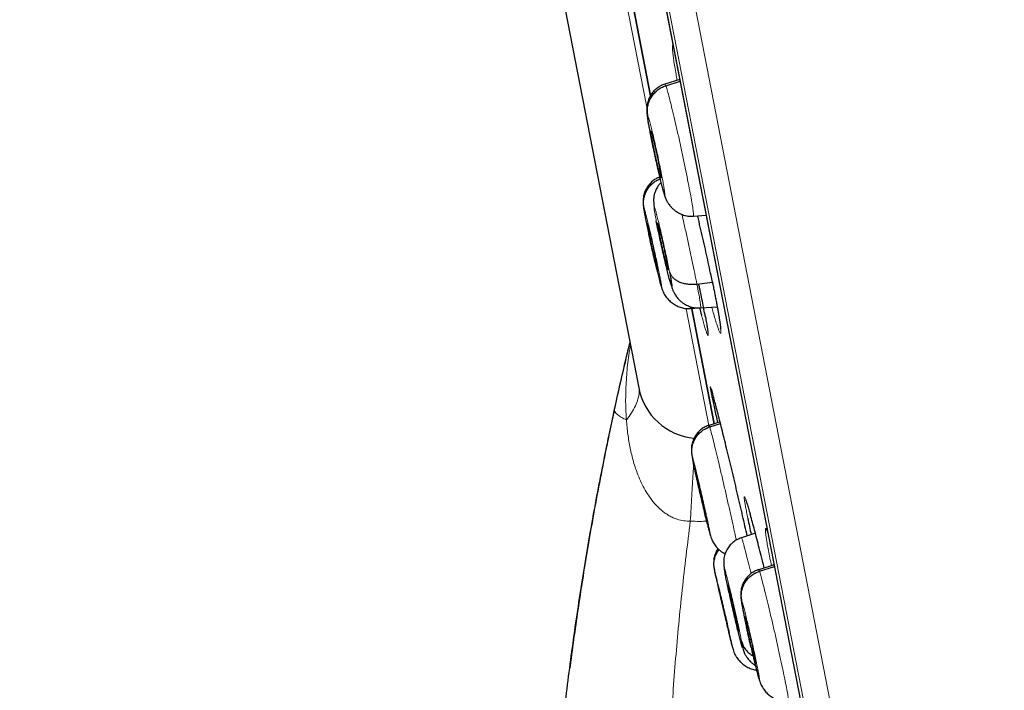
# Model space of a CAD drawing. Units: millimetres. Extents: x 8 to 1177, y 12 to 1150.
# Drawn here: x 45 to 63, y 1039 to 1052 of the extents above; entities that cross this region are included whole.
import ezdxf

# ---------------------------------------------------------------- set-up
doc = ezdxf.new("R2010")
doc.units = ezdxf.units.MM

msp = doc.modelspace()

# ---------------------------------------------------------------- linework, layer by layer
at = {"color": 252, "linetype": 'Continuous', "lineweight": 0}
for p, q in [((44.951, 1115.674), (62.883, 1023.42)), ((62.314, 1023.782), (44.558, 1115.125)), ((44.648, 1114.388), (62.12, 1024.5)), ((55.794, 1053.322), (56.373, 1050.347)), ((57.111, 1046.551), (57.538, 1044.35)), ((57.488, 1046.334), (57.477, 1046.395)), ((57.539, 1044.345), (57.542, 1044.333))]:
    msp.add_line(p, q, dxfattribs=at)
at = {"color": 7, "linetype": 'Continuous', "lineweight": 30}
for p, q in [((44.654, 1114.353), (62.113, 1024.534)), ((46.954, 1092.726), (56.22, 1045.058)), ((56.442, 1050.562), (55.899, 1053.355)), ((55.899, 1053.355), (56.442, 1050.563)), ((56.993, 1050.871), (56.71, 1050.779)), ((56.73, 1050.753), (56.999, 1050.839)), ((56.636, 1049.019), (56.642, 1049.02)), ((56.698, 1048.716), (56.721, 1048.646)), ((57.251, 1048.302), (57.249, 1048.295)), ((57.252, 1048.296), (57.49, 1048.313)), ((56.602, 1048.008), (56.622, 1048.014)), ((56.642, 1046.977), (56.656, 1046.935)), ((57.316, 1047.015), (57.607, 1047.049)), ((57.196, 1046.563), (57.195, 1046.556)), ((57.197, 1046.557), (57.443, 1046.574)), ((57.644, 1044.379), (57.216, 1046.581)), ((57.216, 1046.58), (57.643, 1044.382)), ((57.386, 1046.566), (57.699, 1046.588)), ((56.153, 1045.414), (56.155, 1045.405)), ((57.752, 1044.418), (57.548, 1044.351)), ((57.559, 1044.323), (57.759, 1044.388)), ((57.565, 1042.294), (57.573, 1042.27)), ((58.417, 1042.319), (58.155, 1042.233)), ((58.771, 1041.724), (58.48, 1041.629)), ((57.85, 1041.545), (57.848, 1041.563)), ((58.494, 1041.601), (58.777, 1041.693)), ((57.914, 1041.283), (57.923, 1041.286)), ((58.42, 1039.872), (58.425, 1039.873)), ((58.487, 1039.57), (58.504, 1039.518))]:
    msp.add_line(p, q, dxfattribs=at)
msp.add_arc((57.378, 1045.283), 1.18, 191, 264.4675, dxfattribs=at)
at = {"color": 252, "linetype": 'Continuous', "lineweight": 0}
for points, knots in [([(55.142, 1117.841), (55.146, 1117.818), (55.155, 1117.774), (55.225, 1117.413), (55.337, 1116.838), (55.493, 1116.032), (55.693, 1115.005), (55.935, 1113.759), (56.219, 1112.302), (56.542, 1110.64), (56.903, 1108.782), (57.3, 1106.738), (57.732, 1104.517), (58.196, 1102.13), (58.689, 1099.591), (59.21, 1096.911), (59.756, 1094.103), (60.324, 1091.183), (60.91, 1088.164), (61.513, 1085.062), (62.13, 1081.892), (62.756, 1078.67), (63.389, 1075.412), (64.026, 1072.135), (64.664, 1068.854), (65.299, 1065.588), (65.928, 1062.351), (66.548, 1059.16), (67.157, 1056.031), (67.75, 1052.98), (68.325, 1050.021), (68.879, 1047.171), (69.409, 1044.443), (69.913, 1041.85), (70.388, 1039.407), (70.832, 1037.124), (71.242, 1035.014), (71.616, 1033.087), (71.954, 1031.352), (72.251, 1029.822), (72.511, 1028.486), (72.648, 1027.778), (72.717, 1027.424)], [0, 0, 0, 0, 0.025, 0.05, 0.075, 0.1, 0.125, 0.15, 0.175, 0.2, 0.225, 0.25, 0.275, 0.3, 0.325, 0.35, 0.375, 0.4, 0.425, 0.45, 0.475, 0.5, 0.525, 0.55, 0.575, 0.6, 0.625, 0.65, 0.675, 0.7, 0.725, 0.75, 0.775, 0.8, 0.825, 0.85, 0.875, 0.9, 0.925, 0.95, 0.975, 1, 1, 1, 1]), ([(74.174, 1028.314), (74.136, 1028.51), (74.059, 1028.903), (73.928, 1029.577), (73.786, 1030.308), (73.631, 1031.104), (73.465, 1031.956), (73.289, 1032.862), (73.104, 1033.819), (72.907, 1034.832), (72.698, 1035.906), (72.478, 1037.041), (72.246, 1038.236), (72.003, 1039.482), (71.752, 1040.777), (71.492, 1042.112), (71.226, 1043.483), (70.953, 1044.888), (70.672, 1046.332), (70.382, 1047.822), (70.084, 1049.357), (69.777, 1050.936), (69.464, 1052.547), (69.145, 1054.188), (68.822, 1055.846), (68.497, 1057.519), (68.17, 1059.204), (67.838, 1060.908), (67.502, 1062.639), (67.161, 1064.395), (66.815, 1066.173), (66.468, 1067.959), (66.12, 1069.751), (65.773, 1071.534), (65.429, 1073.306), (65.087, 1075.063), (64.747, 1076.813), (64.406, 1078.564), (64.067, 1080.312), (63.728, 1082.055), (63.392, 1083.781), (63.061, 1085.486), (62.736, 1087.159), (62.417, 1088.797), (62.106, 1090.399), (61.8, 1091.973), (61.498, 1093.526), (61.201, 1095.055), (60.909, 1096.557), (60.625, 1098.019), (60.348, 1099.44), (60.082, 1100.809), (59.827, 1102.124), (59.582, 1103.385), (59.346, 1104.598), (59.118, 1105.768), (58.9, 1106.893), (58.691, 1107.969), (58.492, 1108.989), (58.306, 1109.95), (58.132, 1110.844), (57.971, 1111.673), (57.822, 1112.436), (57.686, 1113.137), (57.562, 1113.778), (57.449, 1114.355), (57.349, 1114.869), (57.263, 1115.316), (57.189, 1115.694), (57.129, 1116.002), (57.083, 1116.24), (57.05, 1116.409), (57.029, 1116.515), (57.027, 1116.528), (57.026, 1116.535)], [0, 0, 0, 0, 0.013945, 0.02789, 0.041835, 0.055781, 0.069728, 0.083426, 0.097126, 0.110826, 0.124528, 0.138481, 0.152437, 0.166395, 0.180356, 0.194319, 0.208035, 0.221754, 0.235476, 0.249202, 0.263181, 0.277165, 0.291153, 0.305146, 0.319147, 0.332905, 0.346672, 0.360448, 0.374234, 0.388281, 0.402337, 0.416398, 0.430461, 0.444524, 0.458331, 0.472132, 0.485923, 0.499702, 0.513718, 0.527724, 0.541722, 0.555714, 0.569704, 0.583443, 0.597184, 0.610928, 0.624677, 0.638684, 0.652696, 0.666713, 0.680732, 0.694752, 0.708523, 0.722296, 0.73607, 0.749845, 0.763872, 0.777899, 0.791927, 0.805955, 0.819984, 0.833763, 0.847543, 0.861323, 0.875104, 0.88909, 0.903078, 0.917066, 0.931055, 0.945045, 0.958784, 0.972523, 0.986262, 1, 1, 1, 1]), ([(56.866, 1051.527), (56.865, 1051.527), (56.861, 1051.53), (56.857, 1051.513), (56.855, 1051.476), (56.858, 1051.415), (56.866, 1051.336), (56.879, 1051.235), (56.898, 1051.111), (56.919, 1050.985), (56.936, 1050.893), (56.943, 1050.854)], [0, 0, 0, 0, 0.006683, 0.137931, 0.268759, 0.391676, 0.514592, 0.644856, 0.775535, 0.905798, 1, 1, 1, 1]), ([(56.713, 1050.78), (56.714, 1050.781), (56.715, 1050.79), (56.723, 1050.77), (56.73, 1050.753)], [0, 0, 0, 0, 0.139898, 1, 1, 1, 1]), ([(56.73, 1050.753), (56.737, 1050.731), (56.753, 1050.687), (56.787, 1050.562), (56.828, 1050.402), (56.875, 1050.209), (56.926, 1049.99), (56.98, 1049.753), (57.033, 1049.509), (57.084, 1049.265), (57.131, 1049.032), (57.173, 1048.817), (57.208, 1048.631), (57.233, 1048.479), (57.249, 1048.371), (57.255, 1048.31), (57.252, 1048.304), (57.251, 1048.302)], [0, 0, 0, 0, 0.069104, 0.138118, 0.20716, 0.276178, 0.345188, 0.414138, 0.483053, 0.55206, 0.621064, 0.689977, 0.758926, 0.827935, 0.896953, 0.965996, 1, 1, 1, 1]), ([(56.698, 1048.716), (56.696, 1048.722), (56.692, 1048.734), (56.681, 1048.77), (56.664, 1048.831), (56.639, 1048.929), (56.61, 1049.045), (56.579, 1049.178), (56.547, 1049.322), (56.514, 1049.47), (56.488, 1049.594), (56.468, 1049.69), (56.454, 1049.762), (56.444, 1049.813), (56.438, 1049.844), (56.436, 1049.855), (56.434, 1049.866), (56.432, 1049.876), (56.43, 1049.884), (56.429, 1049.891), (56.427, 1049.902), (56.423, 1049.924), (56.416, 1049.959), (56.409, 1049.997), (56.403, 1050.03), (56.399, 1050.056), (56.396, 1050.075), (56.39, 1050.113), (56.383, 1050.162), (56.38, 1050.202), (56.382, 1050.212), (56.387, 1050.205), (56.391, 1050.195), (56.393, 1050.19)], [0, 0, 0, 0, 0.031388, 0.062663, 0.125027, 0.187369, 0.249644, 0.311862, 0.374251, 0.436848, 0.49948, 0.53087, 0.562198, 0.59723, 0.602735, 0.608239, 0.613741, 0.619242, 0.624741, 0.625377, 0.629902, 0.642047, 0.66118, 0.687301, 0.707906, 0.7252, 0.739186, 0.749866, 0.812346, 0.874846, 0.937302, 0.968601, 1, 1, 1, 1]), ([(56.393, 1050.19), (56.398, 1050.176), (56.407, 1050.149), (56.428, 1050.074), (56.453, 1049.977), (56.481, 1049.86), (56.512, 1049.727), (56.545, 1049.584), (56.577, 1049.435), (56.608, 1049.287), (56.637, 1049.146), (56.662, 1049.016), (56.683, 1048.903), (56.699, 1048.812), (56.708, 1048.744), (56.712, 1048.705), (56.709, 1048.692), (56.702, 1048.708), (56.698, 1048.716)], [0, 0, 0, 0, 0.062499, 0.125002, 0.187499, 0.249999, 0.312498, 0.374998, 0.437496, 0.5, 0.562501, 0.625003, 0.687504, 0.750002, 0.812502, 0.874998, 0.937501, 1, 1, 1, 1]), ([(56.409, 1047.958), (56.405, 1047.978), (56.395, 1048.025), (56.385, 1048.072), (56.378, 1048.103), (56.376, 1048.114), (56.374, 1048.125), (56.371, 1048.136), (56.37, 1048.144), (56.368, 1048.152), (56.366, 1048.164), (56.361, 1048.188), (56.353, 1048.225), (56.345, 1048.266), (56.338, 1048.3), (56.333, 1048.326), (56.326, 1048.369), (56.317, 1048.42), (56.311, 1048.46), (56.313, 1048.469), (56.317, 1048.462), (56.32, 1048.452), (56.322, 1048.447)], [0, 0, 0, 0, 0.059059, 0.13435, 0.146182, 0.15801, 0.169836, 0.181659, 0.193478, 0.197329, 0.210044, 0.231089, 0.282084, 0.343224, 0.386645, 0.426366, 0.462395, 0.596684, 0.731013, 0.865246, 0.932514, 1, 1, 1, 1]), ([(56.322, 1048.447), (56.326, 1048.433), (56.335, 1048.406), (56.355, 1048.331), (56.379, 1048.234), (56.408, 1048.117), (56.439, 1047.984), (56.472, 1047.841), (56.505, 1047.692), (56.538, 1047.545), (56.568, 1047.404), (56.595, 1047.274), (56.618, 1047.162), (56.635, 1047.071), (56.647, 1047.004), (56.652, 1046.965), (56.651, 1046.952), (56.645, 1046.969), (56.642, 1046.977)], [0, 0, 0, 0, 0.062499, 0.125001, 0.187498, 0.249998, 0.312497, 0.374998, 0.437497, 0.499998, 0.562497, 0.624996, 0.687498, 0.749999, 0.812501, 0.874999, 0.937501, 1, 1, 1, 1]), ([(56.551, 1048.206), (56.544, 1048.242), (56.53, 1048.314), (56.516, 1048.395), (56.508, 1048.452), (56.507, 1048.48), (56.512, 1048.479), (56.523, 1048.45), (56.54, 1048.392), (56.562, 1048.309), (56.589, 1048.203), (56.619, 1048.079), (56.651, 1047.941), (56.684, 1047.795), (56.717, 1047.646), (56.748, 1047.501), (56.776, 1047.363), (56.792, 1047.283), (56.8, 1047.243)], [0, 0, 0, 0, 0.062503, 0.125005, 0.187506, 0.250005, 0.312506, 0.375004, 0.437505, 0.500002, 0.562502, 0.625001, 0.687503, 0.750002, 0.812504, 0.875, 0.937502, 1, 1, 1, 1]), ([(57.032, 1048.328), (57.045, 1048.274), (57.075, 1048.146), (57.125, 1047.926), (57.179, 1047.681), (57.23, 1047.441), (57.277, 1047.212), (57.303, 1047.081), (57.316, 1047.015)], [0, 0, 0, 0, 0.1270209, 0.3015439, 0.4760898, 0.6506971, 0.8252286, 1, 1, 1, 1]), ([(56.642, 1046.977), (56.64, 1046.983), (56.636, 1046.994), (56.626, 1047.03), (56.61, 1047.092), (56.585, 1047.19), (56.559, 1047.298), (56.54, 1047.378), (56.531, 1047.414)], [0, 0, 0, 0, 0.1048218, 0.2092624, 0.4175169, 0.6256971, 0.833662, 1, 1, 1, 1]), ([(57.316, 1047.015), (57.328, 1046.955), (57.351, 1046.835), (57.374, 1046.702), (57.387, 1046.612), (57.39, 1046.566), (57.386, 1046.57), (57.384, 1046.572)], [0, 0, 0, 0, 0.224279, 0.44825, 0.672318, 0.896307, 1, 1, 1, 1]), ([(57.736, 1046.377), (57.732, 1046.399), (57.725, 1046.443), (57.709, 1046.536), (57.686, 1046.658), (57.655, 1046.817), (57.629, 1046.949), (57.612, 1047.031), (57.608, 1047.051)], [0, 0, 0, 0, 0.12918, 0.25836, 0.481236, 0.704823, 0.927699, 1, 1, 1, 1]), ([(57.195, 1046.589), (57.195, 1046.582), (57.198, 1046.564), (57.197, 1046.563), (57.196, 1046.563)], [0, 0, 0, 0, 0.352613, 1, 1, 1, 1]), ([(57.596, 1046.58), (57.605, 1046.545), (57.628, 1046.463), (57.659, 1046.356), (57.689, 1046.257), (57.715, 1046.18), (57.736, 1046.126), (57.752, 1046.095), (57.762, 1046.087), (57.767, 1046.103), (57.767, 1046.142), (57.761, 1046.202), (57.751, 1046.279), (57.741, 1046.345), (57.736, 1046.377)], [0, 0, 0, 0, 0.06551, 0.15165, 0.238064, 0.324204, 0.410338, 0.496748, 0.582883, 0.668943, 0.755278, 0.841338, 0.920669, 1, 1, 1, 1]), ([(57.403, 1046.426), (57.413, 1046.388), (57.435, 1046.31), (57.462, 1046.215), (57.485, 1046.138), (57.504, 1046.083), (57.517, 1046.052), (57.526, 1046.043), (57.529, 1046.059), (57.526, 1046.097), (57.518, 1046.157), (57.506, 1046.235), (57.494, 1046.301), (57.488, 1046.334)], [0, 0, 0, 0, 0.085917, 0.178913, 0.271613, 0.364282, 0.457247, 0.549916, 0.642509, 0.735398, 0.827991, 0.913995, 1, 1, 1, 1]), ([(55.76, 1044.629), (55.816, 1044.883), (55.91, 1045.309), (56.013, 1045.733), (56.055, 1045.905)], [0, 0, 0, 0, 0.595283, 1, 1, 1, 1]), ([(55.988, 1044.454), (55.984, 1044.506), (55.973, 1044.68), (55.972, 1044.98), (55.994, 1045.351), (56.025, 1045.646), (56.055, 1045.816), (56.063, 1045.863)], [0, 0, 0, 0, 0.110394, 0.372178, 0.635021, 0.900628, 1, 1, 1, 1]), ([(57.609, 1044.962), (57.606, 1044.971), (57.596, 1045.007), (57.584, 1045.046), (57.573, 1045.078), (57.567, 1045.084), (57.567, 1045.068), (57.573, 1045.03), (57.583, 1044.974), (57.593, 1044.922), (57.598, 1044.897)], [0, 0, 0, 0, 0.050556, 0.190553, 0.330104, 0.469523, 0.609388, 0.748807, 0.879289, 1, 1, 1, 1]), ([(56.227, 1045.032), (56.228, 1045.014), (56.231, 1044.955), (56.208, 1044.85), (56.161, 1044.719), (56.089, 1044.586), (56.021, 1044.498), (55.988, 1044.454)], [0, 0, 0, 0, 0.100332, 0.325249, 0.550166, 0.775083, 1, 1, 1, 1]), ([(55.767, 1044.683), (55.766, 1044.682), (55.756, 1044.666), (55.758, 1044.647), (55.76, 1044.629)], [0, 0, 0, 0, 0.077102, 1, 1, 1, 1]), ([(55.988, 1044.454), (55.957, 1044.47), (55.893, 1044.503), (55.825, 1044.549), (55.777, 1044.593), (55.766, 1044.617), (55.76, 1044.629)], [0, 0, 0, 0, 0.241579, 0.503264, 0.756529, 1, 1, 1, 1]), ([(57.192, 1042.547), (57.192, 1042.547), (57.151, 1042.545), (57.068, 1042.55), (56.966, 1042.574), (56.881, 1042.605), (56.813, 1042.638), (56.741, 1042.681), (56.673, 1042.73), (56.597, 1042.796), (56.511, 1042.885), (56.422, 1043), (56.339, 1043.133), (56.267, 1043.272), (56.19, 1043.45), (56.118, 1043.666), (56.056, 1043.923), (56.012, 1044.186), (55.994, 1044.365), (55.988, 1044.454), (55.988, 1044.454)], [0, 0, 0, 0, 0.000024, 0.048694, 0.098877, 0.123592, 0.156678, 0.189773, 0.224036, 0.258307, 0.310606, 0.373333, 0.436095, 0.500781, 0.565484, 0.672844, 0.780251, 0.890104, 0.999976, 1, 1, 1, 1]), ([(57.548, 1044.352), (57.548, 1044.353), (57.547, 1044.361), (57.553, 1044.341), (57.559, 1044.323)], [0, 0, 0, 0, 0.129872, 1, 1, 1, 1]), ([(57.559, 1044.323), (57.565, 1044.301), (57.577, 1044.256), (57.609, 1044.131), (57.649, 1043.971), (57.696, 1043.778), (57.748, 1043.559), (57.803, 1043.323), (57.86, 1043.079), (57.915, 1042.836), (57.968, 1042.603), (58.014, 1042.393), (58.045, 1042.252), (58.057, 1042.196), (58.059, 1042.189)], [0, 0, 0, 0, 0.089817, 0.179512, 0.269245, 0.358948, 0.448638, 0.538254, 0.627824, 0.717512, 0.807197, 0.896761, 0.986375, 1, 1, 1, 1]), ([(57.245, 1043.665), (57.24, 1043.689), (57.23, 1043.737), (57.224, 1043.775), (57.223, 1043.785), (57.226, 1043.777), (57.23, 1043.767), (57.231, 1043.762)], [0, 0, 0, 0, 0.249789, 0.49965, 0.749335, 0.874462, 1, 1, 1, 1]), ([(57.231, 1043.762), (57.235, 1043.748), (57.243, 1043.721), (57.262, 1043.646), (57.286, 1043.549), (57.314, 1043.431), (57.346, 1043.299), (57.38, 1043.155), (57.414, 1043.007), (57.447, 1042.86), (57.479, 1042.719), (57.508, 1042.59), (57.532, 1042.478), (57.552, 1042.387), (57.565, 1042.321), (57.572, 1042.282), (57.572, 1042.27), (57.567, 1042.286), (57.565, 1042.294)], [0, 0, 0, 0, 0.062498, 0.125, 0.187497, 0.249999, 0.312501, 0.375, 0.4375, 0.499998, 0.562497, 0.624998, 0.687495, 0.749995, 0.812494, 0.874995, 0.937497, 1, 1, 1, 1]), ([(57.254, 1043.622), (57.251, 1043.565), (57.243, 1043.446), (57.232, 1043.243), (57.219, 1043.023), (57.206, 1042.79), (57.197, 1042.628), (57.192, 1042.547)], [0, 0, 0, 0, 0.1926826, 0.3945119, 0.5963413, 0.7981706, 1, 1, 1, 1]), ([(58.317, 1042.687), (58.312, 1042.706), (58.295, 1042.764), (58.272, 1042.842), (58.248, 1042.918), (58.23, 1042.97), (58.217, 1043.001), (58.209, 1043.007), (58.207, 1042.991), (58.21, 1042.952), (58.219, 1042.893), (58.233, 1042.814), (58.251, 1042.719), (58.267, 1042.64), (58.274, 1042.603)], [0, 0, 0, 0, 0.042066, 0.13129, 0.220462, 0.309919, 0.39909, 0.488155, 0.577505, 0.666569, 0.749955, 0.83334, 0.922225, 1, 1, 1, 1]), ([(57.192, 1042.547), (57.139, 1042.115), (57.033, 1041.253), (56.911, 1039.957), (56.818, 1038.66), (56.756, 1037.365), (56.723, 1036.078), (56.721, 1034.801), (56.747, 1033.533), (56.802, 1032.266), (56.886, 1030.993), (57, 1029.714), (57.144, 1028.431), (57.318, 1027.153), (57.522, 1025.882), (57.755, 1024.616), (58.014, 1023.358), (58.212, 1022.525), (58.311, 1022.109)], [0, 0, 0, 0, 0.063323, 0.1266, 0.189766, 0.252777, 0.315666, 0.377344, 0.438965, 0.500559, 0.562139, 0.624933, 0.687657, 0.750283, 0.81284, 0.875328, 0.937722, 1, 1, 1, 1]), ([(57.501, 1042.546), (57.459, 1042.544), (57.356, 1042.54), (57.253, 1042.544), (57.192, 1042.547)], [0, 0, 0, 0, 0.40679, 1, 1, 1, 1]), ([(57.565, 1042.294), (57.563, 1042.3), (57.56, 1042.312), (57.55, 1042.348), (57.535, 1042.407), (57.519, 1042.472), (57.511, 1042.504)], [0, 0, 0, 0, 0.1715137, 0.3423982, 0.6831342, 1, 1, 1, 1]), ([(58.654, 1042.326), (58.648, 1042.342), (58.634, 1042.378), (58.619, 1042.405), (58.609, 1042.412), (58.605, 1042.395), (58.606, 1042.356), (58.612, 1042.296), (58.624, 1042.217), (58.641, 1042.116), (58.663, 1041.994), (58.69, 1041.858), (58.711, 1041.756), (58.721, 1041.708)], [0, 0, 0, 0, 0.081106, 0.17514, 0.269055, 0.363271, 0.457185, 0.545198, 0.63321, 0.726787, 0.820662, 0.914238, 1, 1, 1, 1]), ([(58.156, 1042.229), (58.156, 1042.231), (58.156, 1042.24), (58.167, 1042.209), (58.189, 1042.134), (58.222, 1042.013), (58.263, 1041.85), (58.302, 1041.696), (58.327, 1041.59), (58.335, 1041.558)], [0, 0, 0, 0, 0.047132, 0.222392, 0.397628, 0.572717, 0.747715, 0.922942, 1, 1, 1, 1]), ([(57.65, 1041.61), (57.648, 1041.618), (57.643, 1041.641), (57.642, 1041.648), (57.646, 1041.632), (57.648, 1041.623)], [0, 0, 0, 0, 0.226348, 0.613173, 1, 1, 1, 1]), ([(57.648, 1041.623), (57.652, 1041.61), (57.658, 1041.582), (57.677, 1041.507), (57.7, 1041.41), (57.727, 1041.292), (57.759, 1041.159), (57.792, 1041.016), (57.827, 1040.868), (57.861, 1040.721), (57.894, 1040.58), (57.924, 1040.451), (57.95, 1040.34), (57.97, 1040.249), (57.986, 1040.183), (57.994, 1040.144), (57.996, 1040.133), (57.992, 1040.149), (57.99, 1040.157)], [0, 0, 0, 0, 0.062503, 0.125005, 0.187506, 0.250006, 0.312507, 0.375003, 0.437504, 0.500003, 0.562502, 0.625, 0.687501, 0.750002, 0.812504, 0.875, 0.937502, 1, 1, 1, 1]), ([(57.85, 1041.545), (57.845, 1041.569), (57.836, 1041.616), (57.831, 1041.654), (57.831, 1041.665), (57.839, 1041.647), (57.853, 1041.6), (57.872, 1041.526), (57.897, 1041.429), (57.926, 1041.312), (57.958, 1041.179), (57.992, 1041.036), (58.026, 1040.888), (58.059, 1040.741), (58.091, 1040.6), (58.119, 1040.471), (58.143, 1040.357), (58.154, 1040.3), (58.16, 1040.271)], [0, 0, 0, 0, 0.0625025, 0.1250046, 0.187506, 0.2500051, 0.3125055, 0.3750035, 0.4375048, 0.500002, 0.5625019, 0.6250006, 0.6875026, 0.750002, 0.8125035, 0.8750005, 0.937502, 1, 1, 1, 1]), ([(58.48, 1041.629), (58.48, 1041.63), (58.481, 1041.639), (58.488, 1041.619), (58.494, 1041.601)], [0, 0, 0, 0, 0.135786, 1, 1, 1, 1]), ([(58.494, 1041.601), (58.501, 1041.579), (58.516, 1041.535), (58.55, 1041.41), (58.591, 1041.251), (58.639, 1041.058), (58.691, 1040.839), (58.746, 1040.603), (58.802, 1040.359), (58.856, 1040.116), (58.906, 1039.883), (58.951, 1039.669), (58.989, 1039.483), (59.018, 1039.332), (59.036, 1039.225), (59.045, 1039.164), (59.043, 1039.158), (59.042, 1039.156)], [0, 0, 0, 0, 0.0691155, 0.138138, 0.2071901, 0.2762179, 0.3452373, 0.4141985, 0.4831251, 0.5521422, 0.6211565, 0.6900779, 0.7590373, 0.8280566, 0.8970842, 0.9661379, 1, 1, 1, 1]), ([(58.252, 1040.542), (58.247, 1040.565), (58.236, 1040.615), (58.225, 1040.665), (58.219, 1040.696), (58.217, 1040.707), (58.214, 1040.718), (58.212, 1040.728), (58.21, 1040.736), (58.209, 1040.745), (58.206, 1040.756), (58.201, 1040.781), (58.194, 1040.818), (58.186, 1040.858), (58.179, 1040.893), (58.174, 1040.919), (58.166, 1040.962), (58.157, 1041.012), (58.152, 1041.053), (58.154, 1041.062), (58.158, 1041.055), (58.162, 1041.045), (58.163, 1041.04)], [0, 0, 0, 0, 0.066776, 0.14145, 0.153184, 0.164915, 0.176644, 0.18837, 0.200092, 0.203912, 0.216524, 0.237395, 0.287972, 0.348617, 0.391694, 0.431086, 0.466804, 0.599992, 0.733219, 0.866352, 0.933068, 1, 1, 1, 1]), ([(58.163, 1041.04), (58.168, 1041.026), (58.177, 1040.999), (58.197, 1040.924), (58.222, 1040.827), (58.251, 1040.71), (58.283, 1040.577), (58.316, 1040.434), (58.35, 1040.286), (58.383, 1040.138), (58.414, 1039.997), (58.441, 1039.868), (58.464, 1039.755), (58.481, 1039.664), (58.493, 1039.597), (58.498, 1039.558), (58.496, 1039.546), (58.49, 1039.562), (58.487, 1039.57)], [0, 0, 0, 0, 0.062499, 0.125001, 0.187498, 0.249998, 0.312497, 0.374998, 0.437497, 0.499999, 0.562497, 0.624996, 0.687498, 0.749999, 0.812501, 0.874999, 0.937501, 1, 1, 1, 1]), ([(58.487, 1039.57), (58.485, 1039.576), (58.481, 1039.588), (58.47, 1039.624), (58.454, 1039.685), (58.429, 1039.782), (58.4, 1039.899), (58.368, 1040.029), (58.346, 1040.123), (58.336, 1040.169)], [0, 0, 0, 0, 0.08455, 0.168792, 0.33677, 0.504689, 0.672434, 0.840025, 1, 1, 1, 1])]:
    msp.add_open_spline(points, degree=3, knots=knots, dxfattribs=at)
at = {"color": 7, "linetype": 'Continuous', "lineweight": 30}
for points, knots in [([(56.713, 1050.784), (56.687, 1050.774), (56.636, 1050.755), (56.567, 1050.71), (56.506, 1050.656), (56.455, 1050.593), (56.415, 1050.522), (56.391, 1050.457), (56.378, 1050.399), (56.371, 1050.351), (56.37, 1050.314), (56.37, 1050.285), (56.371, 1050.256), (56.374, 1050.221), (56.38, 1050.174), (56.388, 1050.115), (56.4, 1050.043), (56.417, 1049.953), (56.437, 1049.846), (56.461, 1049.723), (56.488, 1049.593), (56.517, 1049.458), (56.546, 1049.323), (56.576, 1049.191), (56.605, 1049.067), (56.632, 1048.956), (56.657, 1048.855), (56.68, 1048.768), (56.702, 1048.694), (56.714, 1048.66), (56.72, 1048.644)], [0, 0, 0, 0, 0.028284, 0.056716, 0.085224, 0.113449, 0.141564, 0.171032, 0.186773, 0.203484, 0.22283, 0.234608, 0.24847, 0.276253, 0.310878, 0.349957, 0.390895, 0.431262, 0.479989, 0.527503, 0.574651, 0.622149, 0.670273, 0.718509, 0.766407, 0.81376, 0.860399, 0.906606, 0.952949, 1, 1, 1, 1]), ([(56.393, 1050.19), (56.389, 1050.219), (56.38, 1050.277), (56.388, 1050.366), (56.411, 1050.453), (56.45, 1050.534), (56.503, 1050.607), (56.569, 1050.669), (56.645, 1050.72), (56.701, 1050.742), (56.73, 1050.753)], [0, 0, 0, 0, 0.124703, 0.249678, 0.374849, 0.499937, 0.624883, 0.74994, 0.875044, 1, 1, 1, 1]), ([(56.636, 1049.019), (56.633, 1049.027), (56.627, 1049.043), (56.615, 1049.089), (56.6, 1049.146), (56.583, 1049.215), (56.565, 1049.293), (56.546, 1049.377), (56.527, 1049.464), (56.509, 1049.55), (56.492, 1049.633), (56.477, 1049.709), (56.465, 1049.775), (56.456, 1049.828), (56.45, 1049.868), (56.449, 1049.882), (56.449, 1049.889)], [0, 0, 0, 0, 0.071573, 0.142996, 0.214622, 0.286328, 0.357837, 0.429031, 0.500192, 0.571507, 0.642819, 0.713972, 0.785159, 0.856666, 0.928373, 1, 1, 1, 1]), ([(56.45, 1049.893), (56.45, 1049.895), (56.45, 1049.9), (56.453, 1049.892), (56.456, 1049.887)], [0, 0, 0, 0, 0.334075, 1, 1, 1, 1]), ([(56.456, 1049.887), (56.458, 1049.879), (56.464, 1049.863), (56.476, 1049.817), (56.491, 1049.76), (56.508, 1049.691), (56.526, 1049.613), (56.545, 1049.529), (56.564, 1049.442), (56.582, 1049.356), (56.599, 1049.273), (56.614, 1049.197), (56.626, 1049.131), (56.635, 1049.078), (56.641, 1049.039), (56.643, 1049.016), (56.642, 1049.014), (56.642, 1049.013)], [0, 0, 0, 0, 0.06903, 0.137915, 0.206996, 0.276155, 0.345124, 0.413789, 0.482421, 0.551203, 0.619981, 0.688606, 0.757265, 0.826232, 0.895391, 0.964473, 1, 1, 1, 1]), ([(56.614, 1049.03), (56.597, 1049.023), (56.555, 1049.007), (56.493, 1048.967), (56.432, 1048.912), (56.382, 1048.848), (56.343, 1048.777), (56.319, 1048.711), (56.307, 1048.653), (56.301, 1048.604), (56.3, 1048.556), (56.303, 1048.515), (56.307, 1048.478), (56.313, 1048.437), (56.322, 1048.385), (56.334, 1048.319), (56.351, 1048.234), (56.372, 1048.129), (56.392, 1048.034), (56.405, 1047.976), (56.408, 1047.961)], [0, 0, 0, 0, 0.035469, 0.089333, 0.143251, 0.196225, 0.248608, 0.304101, 0.334214, 0.365882, 0.401321, 0.446527, 0.494807, 0.556776, 0.629199, 0.706945, 0.784812, 0.878353, 0.968746, 1, 1, 1, 1]), ([(56.322, 1048.447), (56.317, 1048.476), (56.308, 1048.534), (56.315, 1048.623), (56.338, 1048.71), (56.375, 1048.791), (56.428, 1048.864), (56.493, 1048.926), (56.559, 1048.971), (56.605, 1048.989), (56.622, 1048.996)], [0, 0, 0, 0, 0.131386, 0.26271, 0.393994, 0.525048, 0.655913, 0.786959, 0.91823, 1, 1, 1, 1]), ([(56.639, 1048.927), (56.631, 1048.919), (56.61, 1048.899), (56.576, 1048.852), (56.546, 1048.8), (56.527, 1048.753), (56.516, 1048.718), (56.508, 1048.687), (56.503, 1048.655), (56.5, 1048.618), (56.5, 1048.572), (56.503, 1048.525), (56.507, 1048.489), (56.509, 1048.475)], [0, 0, 0, 0, 0.047188, 0.130389, 0.259377, 0.314031, 0.364353, 0.42776, 0.512283, 0.619324, 0.748779, 0.899993, 1, 1, 1, 1]), ([(56.716, 1048.655), (56.722, 1048.639), (56.734, 1048.609), (56.753, 1048.571), (56.777, 1048.532), (56.807, 1048.492), (56.842, 1048.452), (56.884, 1048.414), (56.937, 1048.374), (57.003, 1048.337), (57.082, 1048.308), (57.165, 1048.29), (57.222, 1048.291), (57.25, 1048.292)], [0, 0, 0, 0, 0.095835, 0.181644, 0.251395, 0.312019, 0.388965, 0.465582, 0.542236, 0.657492, 0.772103, 0.885976, 1, 1, 1, 1]), ([(56.8, 1047.243), (56.807, 1047.207), (56.821, 1047.135), (56.835, 1047.054), (56.843, 1046.997), (56.844, 1046.969), (56.84, 1046.97), (56.829, 1047), (56.812, 1047.057), (56.789, 1047.14), (56.763, 1047.246), (56.733, 1047.37), (56.701, 1047.508), (56.667, 1047.654), (56.634, 1047.803), (56.603, 1047.948), (56.575, 1048.086), (56.559, 1048.166), (56.551, 1048.206)], [0, 0, 0, 0, 0.062498, 0.125, 0.187496, 0.249998, 0.312497, 0.374999, 0.437498, 0.499998, 0.562495, 0.624996, 0.687494, 0.749995, 0.812494, 0.874995, 0.937497, 1, 1, 1, 1]), ([(57.608, 1047.051), (57.6, 1047.092), (57.579, 1047.194), (57.541, 1047.368), (57.498, 1047.569), (57.452, 1047.776), (57.404, 1047.984), (57.363, 1048.16), (57.339, 1048.265), (57.33, 1048.301)], [0, 0, 0, 0, 0.108522, 0.269704, 0.430375, 0.591103, 0.752343, 0.913073, 1, 1, 1, 1]), ([(56.576, 1047.279), (56.574, 1047.287), (56.569, 1047.303), (56.557, 1047.348), (56.542, 1047.406), (56.525, 1047.475), (56.507, 1047.553), (56.488, 1047.637), (56.468, 1047.723), (56.449, 1047.81), (56.431, 1047.892), (56.415, 1047.968), (56.402, 1048.033), (56.392, 1048.086), (56.385, 1048.127), (56.383, 1048.141), (56.382, 1048.148)], [0, 0, 0, 0, 0.071572, 0.14299, 0.214611, 0.286316, 0.357828, 0.429027, 0.500191, 0.571508, 0.64282, 0.713974, 0.785163, 0.856672, 0.928378, 1, 1, 1, 1]), ([(56.383, 1048.151), (56.383, 1048.153), (56.383, 1048.158), (56.386, 1048.15), (56.388, 1048.145)], [0, 0, 0, 0, 0.332727, 1, 1, 1, 1]), ([(56.388, 1048.145), (56.39, 1048.137), (56.395, 1048.121), (56.407, 1048.075), (56.422, 1048.017), (56.438, 1047.948), (56.457, 1047.871), (56.476, 1047.787), (56.496, 1047.7), (56.515, 1047.614), (56.532, 1047.531), (56.548, 1047.455), (56.561, 1047.39), (56.572, 1047.337), (56.578, 1047.298), (56.582, 1047.276), (56.581, 1047.273), (56.581, 1047.272)], [0, 0, 0, 0, 0.0690419, 0.1379353, 0.2070247, 0.2761953, 0.3451793, 0.413861, 0.4825098, 0.5513058, 0.6200973, 0.688736, 0.7574094, 0.8263902, 0.8955612, 0.9646519, 1, 1, 1, 1]), ([(56.602, 1048.008), (56.598, 1048.029), (56.59, 1048.072), (56.582, 1048.118), (56.578, 1048.15), (56.577, 1048.166), (56.579, 1048.167), (56.586, 1048.15), (56.596, 1048.116), (56.609, 1048.067), (56.624, 1048.006), (56.642, 1047.933), (56.661, 1047.852), (56.68, 1047.766), (56.699, 1047.679), (56.718, 1047.593), (56.735, 1047.511), (56.744, 1047.465), (56.749, 1047.441)], [0, 0, 0, 0, 0.062616, 0.12509, 0.187745, 0.250478, 0.313046, 0.375342, 0.437604, 0.499999, 0.562395, 0.624657, 0.686952, 0.749521, 0.812255, 0.874909, 0.937384, 1, 1, 1, 1]), ([(56.749, 1047.441), (56.753, 1047.42), (56.761, 1047.377), (56.769, 1047.331), (56.773, 1047.299), (56.774, 1047.283), (56.771, 1047.282), (56.765, 1047.299), (56.755, 1047.333), (56.742, 1047.382), (56.727, 1047.443), (56.709, 1047.516), (56.69, 1047.597), (56.671, 1047.683), (56.651, 1047.77), (56.633, 1047.856), (56.616, 1047.938), (56.607, 1047.985), (56.602, 1048.008)], [0, 0, 0, 0, 0.062616, 0.125091, 0.187745, 0.250479, 0.313048, 0.375343, 0.437605, 0.500001, 0.562396, 0.624658, 0.686954, 0.749522, 0.812255, 0.87491, 0.937384, 1, 1, 1, 1]), ([(56.531, 1047.414), (56.529, 1047.423), (56.517, 1047.475), (56.492, 1047.583), (56.459, 1047.73), (56.432, 1047.854), (56.415, 1047.929), (56.41, 1047.955), (56.409, 1047.958)], [0, 0, 0, 0, 0.052741, 0.31793, 0.584006, 0.850227, 0.983646, 1, 1, 1, 1]), ([(56.532, 1047.411), (56.536, 1047.392), (56.545, 1047.354), (56.553, 1047.321), (56.557, 1047.305)], [0, 0, 0, 0, 0.506666, 1, 1, 1, 1]), ([(56.557, 1047.305), (56.562, 1047.283), (56.577, 1047.223), (56.598, 1047.136), (56.621, 1047.047), (56.641, 1046.973), (56.651, 1046.942), (56.656, 1046.926)], [0, 0, 0, 0, 0.124056, 0.342475, 0.560075, 0.778579, 1, 1, 1, 1]), ([(56.8, 1047.243), (56.806, 1047.225), (56.82, 1047.187), (56.86, 1047.137), (56.912, 1047.094), (56.977, 1047.058), (57.053, 1047.031), (57.136, 1047.015), (57.225, 1047.008), (57.286, 1047.013), (57.316, 1047.015)], [0, 0, 0, 0, 0.123796, 0.248435, 0.373784, 0.499421, 0.625024, 0.750514, 0.875602, 1, 1, 1, 1]), ([(56.654, 1046.934), (56.66, 1046.918), (56.671, 1046.886), (56.689, 1046.846), (56.712, 1046.807), (56.738, 1046.769), (56.767, 1046.734), (56.808, 1046.692), (56.866, 1046.645), (56.941, 1046.601), (57.023, 1046.57), (57.109, 1046.551), (57.167, 1046.552), (57.196, 1046.552)], [0, 0, 0, 0, 0.096182, 0.184539, 0.256638, 0.317091, 0.374307, 0.431713, 0.545869, 0.660173, 0.773994, 0.886993, 1, 1, 1, 1]), ([(56.828, 1047.002), (56.833, 1046.985), (56.844, 1046.95), (56.857, 1046.912), (56.868, 1046.885), (56.879, 1046.861), (56.892, 1046.836), (56.91, 1046.807), (56.932, 1046.775), (56.96, 1046.74), (56.994, 1046.705), (57.035, 1046.67), (57.089, 1046.634), (57.145, 1046.605), (57.203, 1046.585), (57.258, 1046.572), (57.319, 1046.564), (57.363, 1046.565), (57.386, 1046.566)], [0, 0, 0, 0, 0.096372, 0.204606, 0.256182, 0.304176, 0.349722, 0.394459, 0.440092, 0.488289, 0.541073, 0.599207, 0.663354, 0.748313, 0.8011, 0.860694, 0.92702, 1, 1, 1, 1]), ([(57.477, 1046.395), (57.472, 1046.42), (57.46, 1046.485), (57.435, 1046.613), (57.403, 1046.771), (57.375, 1046.908), (57.356, 1046.994), (57.351, 1047.019)], [0, 0, 0, 0, 0.158508, 0.405434, 0.653147, 0.900073, 1, 1, 1, 1]), ([(57.607, 1047.054), (57.612, 1047.031), (57.623, 1046.975), (57.64, 1046.891), (57.658, 1046.801), (57.675, 1046.715), (57.69, 1046.634), (57.704, 1046.557), (57.717, 1046.486), (57.728, 1046.421), (57.738, 1046.362), (57.746, 1046.31), (57.752, 1046.265), (57.756, 1046.233), (57.759, 1046.207), (57.761, 1046.188), (57.761, 1046.174), (57.762, 1046.167), (57.762, 1046.167), (57.762, 1046.168)], [0, 0, 0, 0, 0.048777, 0.116476, 0.18459, 0.253021, 0.32165, 0.390326, 0.458853, 0.527055, 0.594731, 0.661645, 0.72749, 0.792432, 0.827517, 0.887864, 0.937153, 0.980023, 1, 1, 1, 1]), ([(57.366, 1046.566), (57.378, 1046.519), (57.391, 1046.469), (57.402, 1046.429), (57.403, 1046.426)], [0, 0, 0, 0, 0.929266, 1, 1, 1, 1]), ([(57.476, 1046.401), (57.48, 1046.38), (57.487, 1046.338), (57.497, 1046.283), (57.505, 1046.234), (57.511, 1046.201), (57.514, 1046.177), (57.517, 1046.156), (57.52, 1046.135), (57.522, 1046.119), (57.522, 1046.11), (57.522, 1046.11), (57.522, 1046.11)], [0, 0, 0, 0, 0.130142, 0.260206, 0.388795, 0.515326, 0.567664, 0.635214, 0.754297, 0.85391, 0.94082, 1, 1, 1, 1]), ([(55.76, 1044.629), (55.816, 1044.884), (55.91, 1045.312), (56.012, 1045.738), (56.054, 1045.91)], [0, 0, 0, 0, 0.5952825, 1, 1, 1, 1]), ([(57.585, 1045.039), (57.585, 1045.04), (57.585, 1045.04), (57.586, 1045.036), (57.589, 1045.026), (57.595, 1045.009), (57.602, 1044.986), (57.608, 1044.965), (57.611, 1044.955)], [0, 0, 0, 0, 0.044673, 0.185438, 0.358339, 0.560384, 0.783993, 1, 1, 1, 1]), ([(57.598, 1044.897), (57.598, 1044.895), (57.604, 1044.867), (57.619, 1044.791), (57.645, 1044.671), (57.673, 1044.541), (57.694, 1044.445), (57.704, 1044.402)], [0, 0, 0, 0, 0.018075, 0.275762, 0.534272, 0.791959, 1, 1, 1, 1]), ([(58.264, 1042.269), (58.264, 1042.269), (58.251, 1042.327), (58.222, 1042.453), (58.178, 1042.646), (58.131, 1042.847), (58.083, 1043.053), (58.034, 1043.261), (57.984, 1043.469), (57.935, 1043.674), (57.887, 1043.873), (57.84, 1044.065), (57.795, 1044.245), (57.753, 1044.413), (57.714, 1044.566), (57.679, 1044.702), (57.648, 1044.819), (57.624, 1044.907), (57.613, 1044.947), (57.609, 1044.962)], [0, 0, 0, 0, 0.000533, 0.064289, 0.128248, 0.192004, 0.255817, 0.319833, 0.383647, 0.447518, 0.511592, 0.575463, 0.639367, 0.703475, 0.76738, 0.831278, 0.89538, 0.959278, 1, 1, 1, 1]), ([(55.766, 1044.683), (55.718, 1044.458), (55.623, 1044.014), (55.494, 1043.358), (55.375, 1042.723), (55.268, 1042.11), (55.171, 1041.518), (55.083, 1040.949), (55.002, 1040.386), (54.948, 1039.997), (54.922, 1039.791), (54.921, 1039.776)], [0, 0, 0, 0, 0.138939, 0.27329, 0.403005, 0.528044, 0.648373, 0.763963, 0.874793, 0.991187, 1, 1, 1, 1]), ([(55.398, 1022.063), (55.329, 1022.452), (55.189, 1023.231), (55.011, 1024.405), (54.856, 1025.582), (54.726, 1026.762), (54.62, 1027.945), (54.54, 1029.107), (54.485, 1030.248), (54.453, 1031.368), (54.443, 1032.487), (54.455, 1033.606), (54.49, 1034.767), (54.552, 1035.969), (54.642, 1037.214), (54.76, 1038.457), (54.905, 1039.699), (55.078, 1040.938), (55.277, 1042.174), (55.502, 1043.405), (55.674, 1044.222), (55.76, 1044.629)], [0, 0, 0, 0, 0.0523, 0.104626, 0.156962, 0.209295, 0.261611, 0.313934, 0.363273, 0.412601, 0.461903, 0.511162, 0.560379, 0.615283, 0.670183, 0.725104, 0.780072, 0.835095, 0.890125, 0.94511, 1, 1, 1, 1]), ([(57.547, 1044.355), (57.521, 1044.346), (57.47, 1044.326), (57.4, 1044.28), (57.339, 1044.225), (57.289, 1044.161), (57.25, 1044.089), (57.228, 1044.022), (57.216, 1043.962), (57.211, 1043.913), (57.211, 1043.864), (57.215, 1043.824), (57.221, 1043.788), (57.227, 1043.753), (57.234, 1043.715), (57.241, 1043.684), (57.244, 1043.671)], [0, 0, 0, 0, 0.078787, 0.157943, 0.237054, 0.314208, 0.390134, 0.471847, 0.516927, 0.563995, 0.615297, 0.67843, 0.744386, 0.829498, 0.932179, 1, 1, 1, 1]), ([(57.231, 1043.762), (57.226, 1043.791), (57.216, 1043.849), (57.223, 1043.938), (57.245, 1044.024), (57.282, 1044.105), (57.333, 1044.178), (57.399, 1044.24), (57.474, 1044.291), (57.53, 1044.312), (57.559, 1044.323)], [0, 0, 0, 0, 0.125605, 0.25085, 0.375838, 0.500481, 0.624908, 0.749565, 0.874591, 1, 1, 1, 1]), ([(57.511, 1042.504), (57.51, 1042.506), (57.502, 1042.541), (57.481, 1042.626), (57.45, 1042.757), (57.417, 1042.9), (57.382, 1043.048), (57.354, 1043.172), (57.332, 1043.267), (57.316, 1043.339), (57.305, 1043.389), (57.298, 1043.42), (57.296, 1043.431), (57.293, 1043.442), (57.291, 1043.453), (57.289, 1043.461), (57.287, 1043.469), (57.285, 1043.48), (57.279, 1043.505), (57.271, 1043.543), (57.262, 1043.584), (57.255, 1043.619), (57.249, 1043.645), (57.246, 1043.659), (57.245, 1043.665)], [0, 0, 0, 0, 0.007669, 0.117537, 0.227303, 0.337365, 0.447795, 0.558287, 0.613661, 0.668928, 0.730732, 0.740443, 0.750153, 0.75986, 0.769565, 0.779267, 0.78235, 0.792712, 0.80996, 0.851882, 0.903717, 0.941921, 0.974014, 1, 1, 1, 1]), ([(57.296, 1043.467), (57.296, 1043.469), (57.295, 1043.474), (57.298, 1043.466), (57.299, 1043.46)], [0, 0, 0, 0, 0.331459, 1, 1, 1, 1]), ([(57.496, 1042.596), (57.494, 1042.604), (57.489, 1042.62), (57.478, 1042.666), (57.463, 1042.724), (57.447, 1042.793), (57.428, 1042.87), (57.408, 1042.954), (57.388, 1043.041), (57.369, 1043.127), (57.35, 1043.209), (57.333, 1043.285), (57.319, 1043.35), (57.308, 1043.402), (57.3, 1043.443), (57.297, 1043.457), (57.296, 1043.463)], [0, 0, 0, 0, 0.071571, 0.142984, 0.214601, 0.286305, 0.357819, 0.429021, 0.500188, 0.571505, 0.642818, 0.713974, 0.785167, 0.856678, 0.928382, 1, 1, 1, 1]), ([(57.299, 1043.46), (57.302, 1043.452), (57.306, 1043.436), (57.318, 1043.39), (57.332, 1043.333), (57.349, 1043.263), (57.367, 1043.186), (57.387, 1043.102), (57.407, 1043.016), (57.427, 1042.929), (57.445, 1042.847), (57.462, 1042.771), (57.476, 1042.706), (57.488, 1042.653), (57.495, 1042.615), (57.499, 1042.592), (57.499, 1042.59), (57.499, 1042.589)], [0, 0, 0, 0, 0.069054, 0.137955, 0.207052, 0.276234, 0.345232, 0.41393, 0.482593, 0.551403, 0.620207, 0.688861, 0.75755, 0.826545, 0.895727, 0.964826, 1, 1, 1, 1]), ([(58.235, 1042.949), (58.235, 1042.949), (58.235, 1042.95), (58.236, 1042.947), (58.24, 1042.939), (58.245, 1042.923), (58.253, 1042.901), (58.263, 1042.87), (58.274, 1042.832), (58.288, 1042.787), (58.303, 1042.737), (58.314, 1042.699), (58.319, 1042.681)], [0, 0, 0, 0, 0.008995, 0.080188, 0.166049, 0.266052, 0.377633, 0.497332, 0.622077, 0.749461, 0.877736, 1, 1, 1, 1]), ([(58.585, 1041.663), (58.573, 1041.709), (58.545, 1041.821), (58.502, 1041.992), (58.456, 1042.172), (58.412, 1042.34), (58.371, 1042.492), (58.339, 1042.609), (58.323, 1042.667), (58.317, 1042.687)], [0, 0, 0, 0, 0.110403, 0.270981, 0.431723, 0.592977, 0.753718, 0.914505, 1, 1, 1, 1]), ([(57.512, 1042.498), (57.515, 1042.489), (57.525, 1042.446), (57.541, 1042.382), (57.56, 1042.308), (57.568, 1042.28), (57.572, 1042.265)], [0, 0, 0, 0, 0.076824, 0.38288, 0.689934, 1, 1, 1, 1]), ([(58.274, 1042.603), (58.275, 1042.598), (58.284, 1042.553), (58.305, 1042.451), (58.328, 1042.346), (58.339, 1042.294)], [0, 0, 0, 0, 0.060556, 0.532999, 1, 1, 1, 1]), ([(57.571, 1042.27), (57.576, 1042.253), (57.587, 1042.22), (57.605, 1042.178), (57.625, 1042.139), (57.652, 1042.099), (57.686, 1042.056), (57.728, 1042.013), (57.783, 1041.967), (57.825, 1041.944), (57.847, 1041.932)], [0, 0, 0, 0, 0.149238, 0.288545, 0.404389, 0.498206, 0.585828, 0.719559, 0.851913, 1, 1, 1, 1]), ([(58.645, 1042.341), (58.645, 1042.341), (58.646, 1042.341), (58.649, 1042.334), (58.652, 1042.326), (58.655, 1042.318), (58.656, 1042.316)], [0, 0, 0, 0, 0.2071295, 0.5211661, 0.8864865, 1, 1, 1, 1]), ([(58.155, 1042.233), (58.126, 1042.222), (58.069, 1042.2), (57.993, 1042.147), (57.938, 1042.093), (57.901, 1042.043), (57.878, 1042.004), (57.858, 1041.962), (57.841, 1041.915), (57.829, 1041.869), (57.822, 1041.825), (57.82, 1041.774), (57.823, 1041.714), (57.831, 1041.643), (57.841, 1041.588), (57.847, 1041.56)], [0, 0, 0, 0, 0.09214, 0.184098, 0.275581, 0.32155, 0.368499, 0.414773, 0.461379, 0.516987, 0.591035, 0.681699, 0.783627, 0.891348, 1, 1, 1, 1]), ([(57.714, 1042.028), (57.712, 1042.025), (57.693, 1042.001), (57.667, 1041.945), (57.644, 1041.877), (57.633, 1041.815), (57.63, 1041.765), (57.631, 1041.715), (57.637, 1041.675), (57.643, 1041.643), (57.647, 1041.626), (57.649, 1041.617)], [0, 0, 0, 0, 0.02456, 0.173317, 0.336771, 0.428255, 0.523147, 0.624396, 0.744553, 0.866632, 1, 1, 1, 1]), ([(57.648, 1041.623), (57.643, 1041.653), (57.633, 1041.711), (57.639, 1041.8), (57.661, 1041.885), (57.691, 1041.957), (57.721, 1041.996), (57.732, 1042.011)], [0, 0, 0, 0, 0.2173474, 0.4336506, 0.6492176, 0.8640267, 1, 1, 1, 1]), ([(57.99, 1040.157), (57.987, 1040.171), (57.98, 1040.199), (57.962, 1040.274), (57.939, 1040.371), (57.911, 1040.489), (57.88, 1040.622), (57.846, 1040.765), (57.812, 1040.913), (57.777, 1041.06), (57.744, 1041.201), (57.715, 1041.329), (57.689, 1041.442), (57.668, 1041.531), (57.655, 1041.588), (57.651, 1041.605), (57.65, 1041.61)], [0, 0, 0, 0, 0.074542, 0.149089, 0.22363, 0.298177, 0.372724, 0.447267, 0.521812, 0.596355, 0.670899, 0.745445, 0.819986, 0.894531, 0.969075, 1, 1, 1, 1]), ([(58.16, 1040.271), (58.164, 1040.247), (58.174, 1040.2), (58.179, 1040.162), (58.179, 1040.151), (58.171, 1040.169), (58.158, 1040.216), (58.138, 1040.29), (58.113, 1040.387), (58.084, 1040.504), (58.052, 1040.637), (58.019, 1040.78), (57.984, 1040.928), (57.951, 1041.075), (57.919, 1041.216), (57.891, 1041.345), (57.867, 1041.459), (57.856, 1041.516), (57.85, 1041.545)], [0, 0, 0, 0, 0.062498, 0.125, 0.187496, 0.249998, 0.312497, 0.374999, 0.437498, 0.499998, 0.562495, 0.624996, 0.687494, 0.749995, 0.812494, 0.874995, 0.937497, 1, 1, 1, 1]), ([(58.479, 1041.633), (58.453, 1041.623), (58.402, 1041.604), (58.333, 1041.559), (58.272, 1041.505), (58.222, 1041.441), (58.183, 1041.37), (58.16, 1041.304), (58.147, 1041.246), (58.142, 1041.198), (58.141, 1041.15), (58.143, 1041.109), (58.147, 1041.071), (58.154, 1041.029), (58.163, 1040.976), (58.175, 1040.909), (58.192, 1040.822), (58.214, 1040.717), (58.235, 1040.619), (58.248, 1040.558), (58.252, 1040.54)], [0, 0, 0, 0, 0.052183, 0.104596, 0.157057, 0.20867, 0.259775, 0.31378, 0.342993, 0.373781, 0.408469, 0.453072, 0.500908, 0.562076, 0.633066, 0.708894, 0.784574, 0.875528, 0.963558, 1, 1, 1, 1]), ([(58.163, 1041.04), (58.159, 1041.069), (58.149, 1041.127), (58.157, 1041.216), (58.178, 1041.302), (58.216, 1041.383), (58.268, 1041.456), (58.334, 1041.518), (58.409, 1041.569), (58.466, 1041.591), (58.494, 1041.601)], [0, 0, 0, 0, 0.1252, 0.25033, 0.375403, 0.500241, 0.624891, 0.749726, 0.874791, 1, 1, 1, 1]), ([(57.716, 1041.329), (57.716, 1041.331), (57.715, 1041.336), (57.717, 1041.328), (57.718, 1041.322)], [0, 0, 0, 0, 0.330158, 1, 1, 1, 1]), ([(57.92, 1040.459), (57.918, 1040.467), (57.914, 1040.483), (57.903, 1040.529), (57.889, 1040.587), (57.873, 1040.656), (57.854, 1040.734), (57.835, 1040.817), (57.814, 1040.904), (57.794, 1040.99), (57.775, 1041.072), (57.758, 1041.148), (57.743, 1041.213), (57.731, 1041.265), (57.722, 1041.305), (57.718, 1041.319), (57.717, 1041.326)], [0, 0, 0, 0, 0.07157, 0.142979, 0.214593, 0.286296, 0.357811, 0.429014, 0.500181, 0.571498, 0.642812, 0.713972, 0.78517, 0.856682, 0.928385, 1, 1, 1, 1]), ([(57.914, 1041.283), (57.911, 1041.297), (57.905, 1041.325), (57.903, 1041.346), (57.903, 1041.351), (57.908, 1041.34), (57.916, 1041.313), (57.927, 1041.271), (57.942, 1041.214), (57.959, 1041.145), (57.977, 1041.068), (57.997, 1040.984), (58.017, 1040.897), (58.037, 1040.811), (58.055, 1040.728), (58.072, 1040.651), (58.086, 1040.584), (58.093, 1040.55), (58.096, 1040.533)], [0, 0, 0, 0, 0.062616, 0.12509, 0.187744, 0.250477, 0.313046, 0.375341, 0.437603, 0.499999, 0.562394, 0.624657, 0.686952, 0.749521, 0.812255, 0.874909, 0.937384, 1, 1, 1, 1]), ([(57.718, 1041.322), (57.72, 1041.314), (57.724, 1041.298), (57.735, 1041.252), (57.749, 1041.194), (57.765, 1041.125), (57.784, 1041.047), (57.803, 1040.964), (57.824, 1040.877), (57.844, 1040.791), (57.863, 1040.709), (57.88, 1040.633), (57.895, 1040.568), (57.907, 1040.515), (57.916, 1040.477), (57.921, 1040.455), (57.922, 1040.452), (57.922, 1040.452)], [0, 0, 0, 0, 0.069066, 0.137977, 0.207085, 0.276279, 0.345292, 0.414004, 0.482681, 0.551504, 0.620323, 0.688994, 0.7577, 0.826711, 0.895906, 0.965015, 1, 1, 1, 1]), ([(58.096, 1040.533), (58.099, 1040.519), (58.104, 1040.491), (58.107, 1040.47), (58.106, 1040.465), (58.102, 1040.476), (58.094, 1040.503), (58.083, 1040.545), (58.068, 1040.602), (58.051, 1040.671), (58.033, 1040.748), (58.013, 1040.832), (57.993, 1040.919), (57.973, 1041.005), (57.955, 1041.088), (57.938, 1041.165), (57.924, 1041.232), (57.917, 1041.266), (57.914, 1041.283)], [0, 0, 0, 0, 0.062616, 0.12509, 0.187745, 0.250479, 0.313047, 0.375343, 0.437605, 0.5, 0.562396, 0.624658, 0.686954, 0.749523, 0.812256, 0.87491, 0.937384, 1, 1, 1, 1]), ([(58.42, 1039.872), (58.418, 1039.88), (58.413, 1039.896), (58.4, 1039.942), (58.385, 1039.999), (58.368, 1040.068), (58.35, 1040.146), (58.33, 1040.23), (58.31, 1040.316), (58.291, 1040.403), (58.273, 1040.485), (58.257, 1040.561), (58.244, 1040.626), (58.234, 1040.679), (58.227, 1040.719), (58.225, 1040.733), (58.224, 1040.74)], [0, 0, 0, 0, 0.071573, 0.142991, 0.214612, 0.286317, 0.357829, 0.429029, 0.500194, 0.571511, 0.642823, 0.713975, 0.785163, 0.856671, 0.928377, 1, 1, 1, 1]), ([(58.225, 1040.744), (58.225, 1040.746), (58.225, 1040.751), (58.228, 1040.743), (58.23, 1040.737)], [0, 0, 0, 0, 0.332962, 1, 1, 1, 1]), ([(58.23, 1040.737), (58.232, 1040.729), (58.237, 1040.714), (58.25, 1040.668), (58.265, 1040.61), (58.282, 1040.541), (58.3, 1040.464), (58.32, 1040.38), (58.34, 1040.293), (58.359, 1040.207), (58.377, 1040.125), (58.393, 1040.049), (58.406, 1039.984), (58.416, 1039.93), (58.423, 1039.892), (58.426, 1039.869), (58.426, 1039.866), (58.425, 1039.865)], [0, 0, 0, 0, 0.0690396, 0.1379307, 0.2070177, 0.2761857, 0.3451673, 0.413847, 0.482494, 0.5512878, 0.6200764, 0.6887115, 0.7573813, 0.826359, 0.8955276, 0.964616, 1, 1, 1, 1]), ([(58.336, 1040.169), (58.335, 1040.171), (58.324, 1040.221), (58.3, 1040.324), (58.273, 1040.447), (58.257, 1040.518), (58.252, 1040.542)], [0, 0, 0, 0, 0.018776, 0.4109564, 0.8033487, 1, 1, 1, 1]), ([(58.16, 1040.271), (58.168, 1040.246), (58.183, 1040.197), (58.227, 1040.129), (58.283, 1040.069), (58.333, 1040.029), (58.366, 1040.013), (58.373, 1040.009)], [0, 0, 0, 0, 0.232022, 0.465659, 0.700651, 0.936192, 1, 1, 1, 1]), ([(57.991, 1040.152), (57.996, 1040.134), (58.005, 1040.099), (58.022, 1040.056), (58.039, 1040.022), (58.055, 1039.994), (58.072, 1039.969), (58.101, 1039.93), (58.143, 1039.885), (58.202, 1039.835), (58.276, 1039.789), (58.357, 1039.754), (58.414, 1039.744), (58.44, 1039.739)], [0, 0, 0, 0, 0.110396, 0.214678, 0.303311, 0.340194, 0.373707, 0.437549, 0.536896, 0.635355, 0.763776, 0.891793, 1, 1, 1, 1]), ([(58.178, 1040.16), (58.179, 1040.157), (58.184, 1040.137), (58.194, 1040.108), (58.207, 1040.071), (58.22, 1040.042), (58.233, 1040.015), (58.247, 1039.993), (58.26, 1039.975), (58.273, 1039.956), (58.294, 1039.931), (58.317, 1039.906), (58.341, 1039.883), (58.365, 1039.864), (58.39, 1039.845), (58.408, 1039.834), (58.417, 1039.828)], [0, 0, 0, 0, 0.019882, 0.17272, 0.315118, 0.434617, 0.531978, 0.60894, 0.641148, 0.670462, 0.733249, 0.796056, 0.84543, 0.895821, 0.949882, 1, 1, 1, 1]), ([(58.336, 1040.167), (58.344, 1040.133), (58.355, 1040.085), (58.366, 1040.041), (58.369, 1040.028)], [0, 0, 0, 0, 0.696939, 1, 1, 1, 1]), ([(58.369, 1040.028), (58.376, 1039.999), (58.392, 1039.929), (58.417, 1039.828), (58.443, 1039.726), (58.466, 1039.637), (58.487, 1039.563), (58.497, 1039.532), (58.503, 1039.516)], [0, 0, 0, 0, 0.11977, 0.296541, 0.472042, 0.646743, 0.82216, 1, 1, 1, 1]), ([(58.5, 1039.524), (58.506, 1039.508), (58.517, 1039.476), (58.536, 1039.437), (58.559, 1039.398), (58.586, 1039.36), (58.615, 1039.325), (58.656, 1039.284), (58.713, 1039.238), (58.789, 1039.194), (58.87, 1039.163), (58.955, 1039.145), (59.013, 1039.145), (59.042, 1039.146)], [0, 0, 0, 0, 0.096105, 0.184058, 0.255657, 0.316118, 0.373461, 0.430895, 0.545181, 0.659715, 0.773715, 0.88687, 1, 1, 1, 1])]:
    msp.add_open_spline(points, degree=3, knots=knots, dxfattribs=at)

doc.saveas('drawing.dxf')
